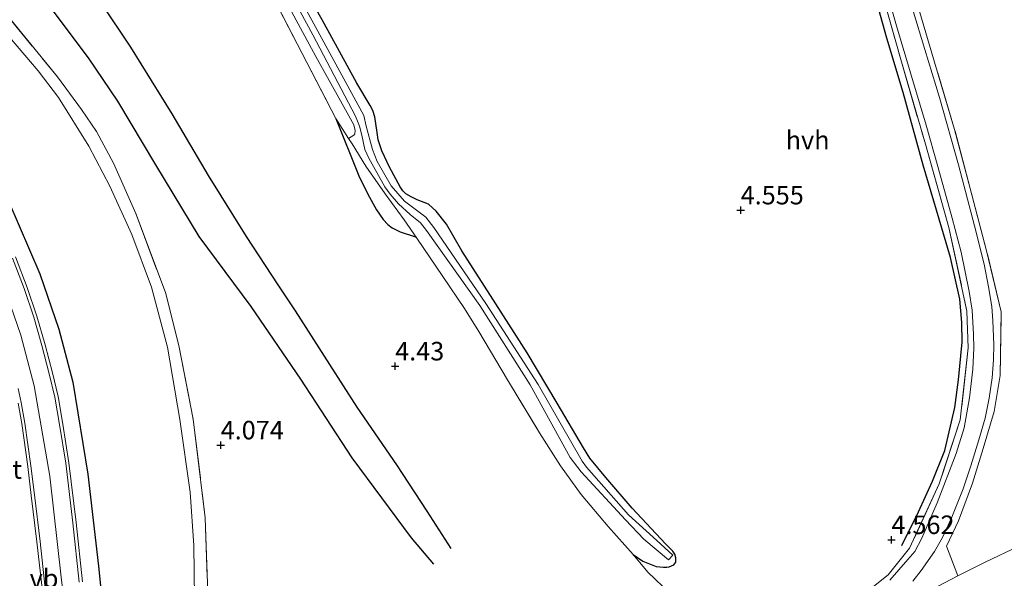
# Model space of a CAD drawing. Units: metres. Extents: x 202628 to 206293, y 474998 to 481251.
# Drawn here: x 204298 to 204431, y 476797 to 476872 of the extents above; entities that cross this region are included whole.
import ezdxf
from ezdxf.enums import TextEntityAlignment as Align

# ---------------------------------------------------------------- set-up
doc = ezdxf.new("R2010")
doc.units = ezdxf.units.M
doc.linetypes.add('IE-TERREINAFSCHEIDING', pattern=[10, 8, -2])
doc.layers.get('0').update_dxf_attribs({"lineweight": 25})
for name, color, linetype, lineweight in [('B-ME-GR-STRUIKEN-GV-B6', 93, 'Continuous', 18), ('B-ME-GW-KRUINLIJN-L-B1', 93, 'Continuous', 18), ('B-ME-GW-TEENLIJN-L-B1', 93, 'Continuous', 18), ('B-ME-IE-GRASLAND-GV-B6', 93, 'Continuous', 18), ('B-ME-IE-GRONDWERKLIJN-GROND_INGERICHT-GV-B6', 253, 'Continuous', 18), ('B-ME-IE-TERREINAFSCHEIDING-DOORGANG-L-B1', 8, 'IE-TERREINAFSCHEIDING-KUNSTMATIG-OPEN', 18), ('B-ME-IE-TERREINAFSCHEIDING-RASTERHEKWERK-L-B1', 8, 'IE-TERREINAFSCHEIDING', 18), ('B-ME-OG-WATER-GV-B6', 153, 'Continuous', 18), ('B-ME-VH-VERH_SOORT-BITUMEN-GV-B6', 8, 'IE-TERREINAFSCHEIDING-NATUURLIJK-HOUTWAL', 18), ('B-ME-VH-VERH_SOORT-GV-B6', 8, 'Continuous', 18), ('B-ME-VH-VERH_SOORT-HALF_VERHARDING-GV-B6', 8, 'IE-TERREINAFSCHEIDING-NATUURLIJK-HOUTWAL', 18), ('B-ME-VW-MEUBILAIR_WEGMEUBILAIR-VERKEERSBORD-S-B1', 8, 'Continuous', 18)]:
    doc.layers.add(name, color=color, linetype=linetype, lineweight=lineweight)
for name, color, linetype in [('B-ME-GW-GRONDWERKLIJN-L-B1', 10, 'Continuous'), ('B-ME-GW-HOOGTEPUNT-S-B1', 10, 'Continuous'), ('B-ME-GW-INSTEEKWATERGANG-L-B1', 10, 'Continuous'), ('B-ME-IE-TERREINAFSCHEIDING-HAAG-L-B1', 10, 'Continuous'), ('B-ME-OG-BREUK-L-B1', 10, 'Continuous')]:
    doc.layers.add(name, color=color, linetype=linetype)
doc.styles.add('NLCS-ISO', font='NLCS-ISO.TTF')
doc.linetypes.add('IE-TERREINAFSCHEIDING-KUNSTMATIG-OPEN', pattern='A,7,-1.5,[67,NLCS.SHX,S=0.75,R=0,X=0,Y=0],-1.5', length=10)
doc.linetypes.add('IE-TERREINAFSCHEIDING-NATUURLIJK-HOUTWAL', pattern='A,7,-1.5,[67,NLCS.SHX,S=0.75,R=45,X=0,Y=0],-1.5,7,-1.5,[70,NLCS.SHX,S=0.75,R=0,X=0,Y=0],-1.5', length=20)

# ---------------------------------------------------------------- blocks, each defined once
blk = doc.blocks.new('hoogtepunt')
for p, q in [((-0.5, 0), (0.5, 0)), ((0, 0.5), (0, -0.5))]:
    blk.add_line(p, q)

msp = doc.modelspace()

# ---------------------------------------------------------------- linework, layer by layer
at = {"layer": 'B-ME-GR-STRUIKEN-GV-B6'}
msp.add_polyline3d([(204311.3846, 476922.4466, 3.8866), (204312.1144, 476922.8298, 3.3222), (204313.3648, 476919.6692, 3.2837), (204316.1757, 476913.0364, 3.6974), (204320.9475, 476903.0604, 3.7455), (204325.806, 476891.6104, 3.8609), (204329.186, 476883.817, 3.9186), (204338.0716, 476867.3835, 3.9977), (204343.221, 476858.179, 3.9004), (204343.3943, 476857.3917, 3.8947), (204343.3441, 476856.9486, 3.9176), (204343.2093, 476856.7795, 3.9805), (204342.4922, 476856.3246, 4.1292), (204340.7771, 476859.0325, 4.2927), (204336.2246, 476867.7874, 4.2041), (204331.4066, 476877.1436, 4.1718), (204328.2695, 476882.9868, 4.2041), (204326.6555, 476886.0442, 4.2202), (204324.3911, 476890.8088, 4.2121), (204320.2608, 476900.773, 4.1204), (204317.4028, 476907.0738, 4.13), (204313.4778, 476916.8118, 3.9953), (204311.3846, 476922.4466, 3.8866)], dxfattribs=at)
at = {"layer": 'B-ME-GW-GRONDWERKLIJN-L-B1'}
msp.add_polyline3d([(204356.3247, 476800.9699, 4.3138), (204353.1099, 476806.0192, 4.4677), (204349.0149, 476812.2643, 4.4773), (204343.6393, 476820.0312, 4.5254), (204339.9742, 476825.7934, 4.4004), (204335.3203, 476833.0756, 4.487), (204332.9987, 476836.5651, 4.4389), (204328.7114, 476843.0949, 4.4196), (204323.5743, 476851.3319, 4.4485), (204318.6531, 476859.6493, 4.5158), (204313.0758, 476868.6603, 4.3811), (204309.0876, 476874.6297, 4.3715), (204304.3006, 476880.8626, 4.4581), (204300.5422, 476886.1822, 4.4417), (204298.1981, 476890.009, 4.3), (204296.2995, 476893.8102, 4.4454), (204293.2635, 476901.044, 4.4006), (204291.8629, 476904.7357, 4.423), (204290.377, 476909.2431, 4.2329), (204289.1209, 476913.9204, 3.8071)], dxfattribs=at)
at = {"layer": 'B-ME-GW-INSTEEKWATERGANG-L-B1'}
for points in [[(204380.9058, 476800.1459, 4.5104), (204382.2398, 476799.2566, 4.4136), (204384.0353, 476798.5566, 4.1477), (204384.9958, 476798.448, 4.0429), (204385.4841, 476798.455, 4.0429), (204385.7978, 476798.5068, 4.0429), (204386.4194, 476798.7729, 4.0348), (204386.661, 476799.1377, 4.0268), (204386.693, 476799.3831, 4.0268), (204386.6609, 476799.7178, 4.0268), (204386.5326, 476800.1814, 4.0268), (204386.2623, 476800.6299, 4.0268), (204385.3022, 476801.5934, 4.0268), (204380.7664, 476806.4103, 4.0268), (204377.2514, 476810.5609, 4.0106), (204375.0828, 476813.1815, 4.0106), (204374.1995, 476814.565, 4.0106), (204370.68, 476820.5779, 4.1154), (204366.6228, 476827.4064, 4.1477), (204362.3705, 476833.9939, 4.188), (204357.7926, 476841.1603, 4.2202), (204355.6916, 476844.7501, 4.196), (204354.3061, 476846.523, 4.2283), (204353.2857, 476847.4641, 4.2283), (204351.7381, 476848.0609, 4.2121), (204350.9309, 476848.4395, 4.1557), (204350.245, 476848.8428, 4.1557), (204349.8342, 476849.2354, 4.1396), (204349.458, 476849.8023, 4.1396), (204348.0115, 476852.4381, 4.0993), (204346.966, 476854.6708, 4.1074), (204346.4668, 476856.1289, 4.1074), (204346.3297, 476857.1317, 4.1074), (204346.0217, 476859.2275, 4.1396), (204345.7764, 476860.1247, 4.1557), (204345.3977, 476860.7627, 4.1638), (204343.6225, 476863.7737, 3.9784), (204338.9032, 476872.3497, 4.0268), (204332.3474, 476883.9447, 4.0509)], [(204340.7771, 476859.0325, 4.2927), (204343.8791, 476851.2951, 4.2041), (204345.0759, 476848.8133, 4.1638), (204346.2598, 476846.6974, 4.188), (204347.1816, 476845.3763, 4.2041), (204347.785, 476844.7157, 4.2766), (204348.3918, 476844.2485, 4.2766), (204349.4686, 476843.7267, 4.2686), (204351.5085, 476843.0252, 4.1799), (204351.7171, 476842.8799, 4.1799)]]:
    msp.add_polyline3d(points, dxfattribs=at)
at = {"layer": 'B-ME-GW-KRUINLIJN-L-B1'}
msp.add_polyline3d([(204272.6628, 476875.0984, 8.5429), (204279.6479, 476865.3694, 8.6864), (204285.7204, 476856.7193, 8.6927), (204289.8073, 476849.8587, 8.6927), (204295.0232, 476838.9091, 8.6116), (204298.2293, 476829.764, 8.6552), (204300.0228, 476822.9171, 8.5991), (204302.1376, 476810.7552, 8.5804), (204303.6675, 476797.0834, 8.5117), (204305.3952, 476782.938, 8.4556), (204307.0229, 476765.3695, 8.3932), (204307.6401, 476757.0235, 8.3744), (204308.7294, 476752.7204, 8.3744), (204309.7848, 476749.8265, 8.2996), (204311.0933, 476747.3513, 8.2621), (204313.5976, 476744.0357, 8.3682), (204315.5371, 476741.9955, 8.3682), (204319.2669, 476738.7125, 8.2871), (204325.7168, 476734.5903, 8.3308), (204329.2023, 476732.4046, 8.3308)], dxfattribs=at)
at = {"layer": 'B-ME-GW-TEENLIJN-L-B1'}
msp.add_polyline3d([(204293.0383, 476874.2352, 4.0605), (204300.566, 476865.4696, 3.9409), (204303.3056, 476861.8662, 3.917), (204307.404, 476855.2752, 3.929), (204310.2672, 476849.879, 3.7974), (204313.2452, 476843.3694, 3.9649), (204315.8674, 476836.2431, 3.9768), (204318.0409, 476828.1344, 4.0247), (204319.7132, 476818.3923, 4.2758), (204321.1167, 476808.5651, 4.4074), (204321.6111, 476801.394, 4.4791), (204321.7815, 476787.1038, 4.554), (204322.4204, 476773.0204, 4.8522), (204322.8476, 476764.3644, 4.9973), (204323.2014, 476760.9674, 5.0215), (204323.7284, 476758.4315, 5.1102), (204324.6458, 476756.0823, 5.2552), (204325.6947, 476754.0431, 5.2552), (204326.8725, 476752.1, 5.2552), (204328.1974, 476750.3148, 5.1746), (204330.3714, 476748.4068, 5.1021), (204332.3186, 476746.8674, 5.094), (204341.3411, 476741.307, 5.0457), (204344.4579, 476739.4352, 5.2077)], dxfattribs=at)
at = {"layer": 'B-ME-IE-GRASLAND-GV-B6'}
for points in [[(204332.3474, 476883.9447, 4.0509), (204338.9032, 476872.3497, 4.0268), (204343.6225, 476863.7737, 3.9784), (204345.3977, 476860.7627, 4.1638), (204345.7764, 476860.1247, 4.1557), (204346.0217, 476859.2275, 4.1396), (204346.3297, 476857.1317, 4.1074), (204346.4668, 476856.1289, 4.1074), (204346.966, 476854.6708, 4.1074), (204348.0115, 476852.4381, 4.0993), (204349.458, 476849.8023, 4.1396), (204349.8342, 476849.2354, 4.1396), (204350.245, 476848.8428, 4.1557), (204350.9309, 476848.4395, 4.1557), (204351.7381, 476848.0609, 4.2121), (204353.2857, 476847.4641, 4.2283), (204354.3061, 476846.523, 4.2283), (204355.6916, 476844.7501, 4.196), (204357.7926, 476841.1603, 4.2202), (204362.3705, 476833.9939, 4.188), (204366.6228, 476827.4064, 4.1477), (204370.68, 476820.5779, 4.1154), (204374.1995, 476814.565, 4.0106), (204375.0828, 476813.1815, 4.0106), (204377.2514, 476810.5609, 4.0106), (204380.7664, 476806.4103, 4.0268), (204385.3022, 476801.5934, 4.0268), (204386.2623, 476800.6299, 4.0268), (204386.5326, 476800.1814, 4.0268), (204386.6609, 476799.7178, 4.0268), (204386.693, 476799.3831, 4.0268), (204386.661, 476799.1377, 4.0268), (204386.4194, 476798.7729, 4.0348), (204385.7978, 476798.5068, 4.0429), (204385.4841, 476798.455, 4.0429), (204384.9958, 476798.448, 4.0429), (204384.0353, 476798.5566, 4.1477), (204382.2398, 476799.2566, 4.4136), (204380.9058, 476800.1459, 4.5104), (204377.5561, 476803.936, 4.5184), (204373.8818, 476808.2743, 4.3008), (204371.1301, 476812.1364, 4.3008), (204368.2557, 476816.5945, 4.333), (204363.9634, 476823.7404, 4.3572), (204360.0905, 476830.2497, 4.325), (204358.1389, 476833.3563, 4.2766), (204355.228, 476837.691, 4.2121), (204351.7171, 476842.8799, 4.1799), (204351.5085, 476843.0252, 4.1799), (204349.4686, 476843.7267, 4.2686), (204348.3918, 476844.2485, 4.2766), (204347.785, 476844.7157, 4.2766), (204347.1816, 476845.3763, 4.2041), (204346.2598, 476846.6974, 4.188), (204345.0759, 476848.8133, 4.1638), (204343.8791, 476851.2951, 4.2041), (204340.7771, 476859.0325, 4.2927), (204342.4922, 476856.3246, 4.1292), (204343.2093, 476856.7795, 3.9805), (204343.3441, 476856.9486, 3.9176), (204343.3943, 476857.3917, 3.8947), (204343.221, 476858.179, 3.9004), (204338.0716, 476867.3835, 3.9977), (204329.186, 476883.817, 3.9186)], [(204330.2615, 476883.9738, 3.4919), (204337.6571, 476870.3151, 3.4472), (204343.433, 476859.3205, 3.6037), (204343.9664, 476857.9978, 3.6037), (204344.2852, 476856.7847, 3.6037), (204344.7017, 476854.8506, 3.6037), (204345.2181, 476853.6834, 3.5925), (204347.3977, 476849.7963, 3.7378), (204348.1097, 476848.7884, 3.7378), (204349.2517, 476847.5047, 3.7378), (204350.7973, 476846.0514, 3.7267), (204352.21, 476844.9179, 3.7267), (204353.0265, 476843.8892, 3.7267), (204360.2339, 476833.7672, 3.6037), (204366.997, 476823.0449, 3.6037), (204372.4327, 476813.2546, 3.6037), (204373.9141, 476811.3397, 3.6037), (204379.8635, 476804.8285, 3.6037), (204382.3531, 476802.2325, 3.6037), (204385.7006, 476799.4485, 3.6037), (204386.2849, 476800.0748, 3.657), (204384.1015, 476802.0366, 3.657), (204380.3092, 476805.5123, 3.657), (204374.6147, 476811.9716, 3.657), (204374.0284, 476812.7513, 3.657), (204368.0729, 476823.099, 3.6037), (204361.0442, 476834.0531, 3.6037), (204354.0248, 476844.3062, 3.7267), (204352.9053, 476845.6834, 3.7267), (204350.0431, 476847.8705, 3.7378), (204348.2619, 476849.9233, 3.7378), (204346.3684, 476853.2041, 3.6037), (204345.7156, 476854.838, 3.6037), (204344.8672, 476857.9973, 3.6037), (204344.556, 476859.4083, 3.6037), (204338.6217, 476870.333, 3.4472), (204331.1636, 476883.9412, 3.4919)], [(204414.4403, 476878.685, 4.9982), (204416.5012, 476871.5434, 5.0153), (204418.3887, 476865.1963, 4.9581), (204420.4629, 476858.1202, 4.9238), (204422.0618, 476852.522, 4.941), (204423.9961, 476845.5739, 4.9467), (204425.208, 476840.955, 4.9295), (204426.2797, 476835.6522, 4.9067), (204426.6787, 476833.1578, 4.9067), (204426.8745, 476829.8407, 4.8895), (204426.9353, 476828.0292, 4.8838), (204426.7822, 476825.1772, 4.8895), (204426.3498, 476821.3052, 4.8723), (204425.6011, 476817.2755, 4.838), (204424.553, 476813.7843, 4.8609), (204421.9582, 476807.1194, 4.8151), (204419.8952, 476802.3779, 4.7808), (204418.9334, 476800.5775, 4.7694), (204418.0174, 476799.4812, 4.7808), (204415.5574, 476796.7047, 4.8151)], [(204411.4024, 476794.2732, 4.8332), (204415.3425, 476797.4335, 4.8405), (204418.2508, 476801.0278, 4.8259), (204422.2607, 476809.6889, 4.775), (204425.0986, 476818.3571, 4.9497), (204426.1649, 476828.0739, 4.906), (204425.9952, 476833.0169, 4.9497), (204423.5641, 476844.3242, 4.9788), (204420.378, 476855.5352, 5.0007), (204417.0494, 476866.9744, 4.957), (204414.0777, 476877.534, 4.9497)], [(204294.7075, 476874.956, 3.9168), (204303.1808, 476864.638, 3.8331), (204306.4324, 476860.222, 3.8689), (204308.4386, 476857.2874, 3.845), (204310.7492, 476853.0044, 3.845), (204313.768, 476846.1942, 3.845), (204317.7524, 476835.5518, 3.8689), (204319.5606, 476828.3817, 4.0483), (204321.4968, 476818.4374, 4.2517), (204323.1438, 476805.1303, 4.4789), (204323.4859, 476794.9939, 4.5148), (204323.7578, 476780.853, 4.5985), (204323.9285, 476770.4387, 4.8138), (204323.9054, 476764.1279, 5.0322), (204324.3445, 476760.5379, 5.1913), (204325.1224, 476757.1497, 5.262), (204327.2952, 476753.7771, 5.1825), (204329.7453, 476751.0841, 5.1825), (204332.1038, 476749.091, 5.1029), (204336.0699, 476746.6209, 5.0941), (204344.5421, 476741.4523, 5.0941), (204346.3278, 476740.2785, 5.0868)], [(204332.1872, 476736.2274, 8.0606), (204326.6798, 476740.1567, 8.2057), (204323.1849, 476742.8175, 8.3024), (204320.8165, 476744.9591, 8.3669), (204318.6013, 476747.6158, 8.3347), (204316.8088, 476750.1276, 8.2541), (204315.2704, 476752.7267, 8.2783), (204314.0693, 476755.3532, 8.2863), (204313.4492, 476757.1802, 8.2824), (204312.8521, 476759.9833, 8.2824), (204312.2062, 476764.5968, 8.2824), (204311.3718, 476771.5595, 8.3063), (204310.1825, 476784.3089, 8.1269), (204308.7277, 476798.5894, 8.1748), (204307.2635, 476810.9968, 8.2107), (204305.2552, 476823.4153, 8.3063), (204303.3716, 476830.5828, 8.3063), (204300.7825, 476838.0575, 8.3063), (204296.6047, 476847.7567, 8.2944), (204291.6179, 476856.4156, 8.1509), (204285.7256, 476865.0576, 8.1509), (204278.2938, 476873.6756, 8.2705)], [(204321.7815, 476787.1038, 4.554), (204321.6111, 476801.394, 4.4791), (204321.1167, 476808.5651, 4.4074), (204319.7132, 476818.3923, 4.2758), (204318.0409, 476828.1344, 4.0247), (204315.8674, 476836.2431, 3.9768), (204313.2452, 476843.3694, 3.9649), (204310.2672, 476849.879, 3.7974), (204307.404, 476855.2752, 3.929), (204303.3056, 476861.8662, 3.917), (204300.566, 476865.4696, 3.9409), (204293.0383, 476874.2352, 4.0605)], [(204293.0383, 476874.2352, 4.0605), (204300.566, 476865.4696, 3.9409), (204303.3056, 476861.8662, 3.917), (204307.404, 476855.2752, 3.929), (204310.2672, 476849.879, 3.7974), (204313.2452, 476843.3694, 3.9649), (204315.8674, 476836.2431, 3.9768), (204318.0409, 476828.1344, 4.0247), (204319.7132, 476818.3923, 4.2758), (204321.1167, 476808.5651, 4.4074), (204321.6111, 476801.394, 4.4791), (204321.7815, 476787.1038, 4.554)], [(204419.5088, 476873.7652, 4.9632), (204421.6026, 476866.6423, 4.8982), (204424.333, 476857.5202, 4.9047), (204426.4249, 476849.5652, 4.8657), (204428.6403, 476841.1509, 4.8007), (204430.6138, 476832.9054, 4.7292), (204430.4678, 476824.3097, 4.8462), (204429.6548, 476819.451, 4.8332), (204428.1933, 476814.4656, 4.8397), (204426.7594, 476809.7773, 4.8592), (204424.8713, 476804.6856, 4.7747), (204423.2339, 476801.2707, 4.8397), (204424.7733, 476797.276, 4.6969), (204418.6145, 476794.0336, 4.6517), (204414.5038, 476791.3114, 4.7037), (204410.8762, 476788.8434, 4.7362), (204406.1361, 476785.1308, 4.6387), (204401.2258, 476781.2095, 4.6127), (204397.141, 476777.8195, 4.7167), (204392.7313, 476774.0785, 4.9312), (204389.9244, 476770.7312, 5.1522)], [(204418.6852, 476796.5669, 4.8071), (204419.8128, 476798.0004, 4.7842), (204421.6098, 476800.5477, 4.8471), (204422.6854, 476802.4661, 4.7956), (204423.9501, 476805.1854, 4.7785), (204425.4705, 476809.0329, 4.8757), (204426.5331, 476812.1111, 4.8929), (204427.5953, 476815.6243, 4.8528), (204428.4498, 476818.5828, 4.87), (204429.0049, 476821.2461, 4.8871), (204429.3844, 476824.0006, 4.8757), (204429.5882, 476826.4402, 4.8814), (204429.6175, 476828.4925, 4.8814), (204429.4962, 476831.6878, 4.8814), (204429.3389, 476833.6353, 4.8814), (204428.9084, 476836.2741, 4.9043), (204428.2962, 476839.352, 4.9215), (204427.0095, 476844.5133, 4.9443), (204424.8494, 476852.7625, 4.9615), (204422.2761, 476861.8381, 5.0015), (204420.2987, 476868.3504, 5.0073), (204418.622, 476873.8385, 5.013)], [(204296.6047, 476847.7567, 8.2944), (204300.7825, 476838.0575, 8.3063), (204303.3716, 476830.5828, 8.3063), (204305.2552, 476823.4153, 8.3063), (204307.2635, 476810.9968, 8.2107), (204308.7277, 476798.5894, 8.1748), (204310.1825, 476784.3089, 8.1269)], [(204306.5715, 476796.4614, 8.3212), (204305.7032, 476804.493, 8.3097), (204304.7324, 476812.5442, 8.3841), (204303.9183, 476817.7717, 8.407), (204303.2582, 476821.4709, 8.3955), (204302.4991, 476824.6753, 8.4813), (204301.5105, 476828.4785, 8.5099), (204300.4023, 476832.3483, 8.4928), (204299.0906, 476836.2132, 8.5271), (204297.524, 476840.3282, 8.4985)], [(204297.8594, 476820.6028, 8.5591), (204298.3547, 476817.8312, 8.5591), (204299.1641, 476812.0569, 8.5472), (204299.6507, 476808.146, 8.4515), (204300.4058, 476801.8584, 8.4401), (204301.0581, 476795.9689, 8.4172), (204301.6681, 476790.0323, 8.4229), (204302.3359, 476783.75, 8.4057), (204302.8176, 476778.3865, 8.4057), (204303.5747, 476770.2545, 8.3371), (204303.8595, 476766.2795, 8.3199), (204303.8413, 476764.7682, 8.3257), (204303.7547, 476763.9193, 8.2627), (204303.5861, 476763.0821, 8.1941), (204303.2848, 476762.1783, 8.1827), (204302.9093, 476761.2837, 8.074), (204302.2267, 476759.9411, 7.9996), (204301.6195, 476758.9698, 7.9024), (204300.942, 476758.053, 7.8681), (204300.1047, 476757.0135, 7.7651), (204299.4253, 476756.3337, 7.6164), (204298.7056, 476755.7417, 7.5592), (204297.5942, 476754.9692, 7.4333)]]:
    msp.add_polyline3d(points, dxfattribs=at)
at = {"layer": 'B-ME-IE-GRONDWERKLIJN-GROND_INGERICHT-GV-B6'}
for points in [[(204331.4066, 476877.1436, 4.1718), (204336.2246, 476867.7874, 4.2041), (204340.7771, 476859.0325, 4.2927), (204343.8791, 476851.2951, 4.2041), (204345.0759, 476848.8133, 4.1638), (204346.2598, 476846.6974, 4.188), (204347.1816, 476845.3763, 4.2041), (204347.785, 476844.7157, 4.2766), (204348.3918, 476844.2485, 4.2766), (204349.4686, 476843.7267, 4.2686), (204351.5085, 476843.0252, 4.1799), (204351.7171, 476842.8799, 4.1799), (204355.228, 476837.691, 4.2121), (204358.1389, 476833.3563, 4.2766), (204360.0905, 476830.2497, 4.325), (204363.9634, 476823.7404, 4.3572), (204368.2557, 476816.5945, 4.333), (204371.1301, 476812.1364, 4.3008), (204373.8818, 476808.2743, 4.3008), (204377.5561, 476803.936, 4.5184), (204380.9058, 476800.1459, 4.5104), (204382.2398, 476799.2566, 4.4136), (204384.0353, 476798.5566, 4.1477), (204384.9958, 476798.448, 4.0429), (204385.4841, 476798.455, 4.0429), (204385.7978, 476798.5068, 4.0429), (204386.4194, 476798.7729, 4.0348), (204386.661, 476799.1377, 4.0268), (204386.693, 476799.3831, 4.0268), (204386.6609, 476799.7178, 4.0268), (204386.5326, 476800.1814, 4.0268), (204386.2623, 476800.6299, 4.0268), (204385.3022, 476801.5934, 4.0268), (204380.7664, 476806.4103, 4.0268), (204377.2514, 476810.5609, 4.0106), (204375.0828, 476813.1815, 4.0106), (204374.1995, 476814.565, 4.0106), (204370.68, 476820.5779, 4.1154), (204366.6228, 476827.4064, 4.1477), (204362.3705, 476833.9939, 4.188), (204357.7926, 476841.1603, 4.2202), (204355.6916, 476844.7501, 4.196), (204354.3061, 476846.523, 4.2283), (204353.2857, 476847.4641, 4.2283), (204351.7381, 476848.0609, 4.2121), (204350.9309, 476848.4395, 4.1557), (204350.245, 476848.8428, 4.1557), (204349.8342, 476849.2354, 4.1396), (204349.458, 476849.8023, 4.1396), (204348.0115, 476852.4381, 4.0993), (204346.966, 476854.6708, 4.1074), (204346.4668, 476856.1289, 4.1074), (204346.3297, 476857.1317, 4.1074), (204346.0217, 476859.2275, 4.1396), (204345.7764, 476860.1247, 4.1557), (204345.3977, 476860.7627, 4.1638), (204343.6225, 476863.7737, 3.9784), (204338.9032, 476872.3497, 4.0268), (204332.3474, 476883.9447, 4.0509)], [(204414.0777, 476877.534, 4.9497), (204417.0494, 476866.9744, 4.957), (204420.378, 476855.5352, 5.0007), (204423.5641, 476844.3242, 4.9788), (204425.9952, 476833.0169, 4.9497), (204426.1649, 476828.0739, 4.906), (204425.0986, 476818.3571, 4.9497), (204422.2607, 476809.6889, 4.775), (204418.2508, 476801.0278, 4.8259), (204415.3425, 476797.4335, 4.8405), (204411.4024, 476794.2732, 4.8332)], [(204323.4859, 476794.9939, 4.5148), (204323.1438, 476805.1303, 4.4789), (204321.4968, 476818.4374, 4.2517), (204319.5606, 476828.3817, 4.0483), (204317.7524, 476835.5518, 3.8689), (204313.768, 476846.1942, 3.845), (204310.7492, 476853.0044, 3.845), (204308.4386, 476857.2874, 3.845), (204306.4324, 476860.222, 3.8689), (204303.1808, 476864.638, 3.8331), (204294.7075, 476874.956, 3.9168)], [(204389.9244, 476770.7312, 5.1522), (204392.7313, 476774.0785, 4.9312), (204397.141, 476777.8195, 4.7167), (204401.2258, 476781.2095, 4.6127), (204406.1361, 476785.1308, 4.6387), (204410.8762, 476788.8434, 4.7362), (204414.5038, 476791.3114, 4.7037), (204418.6145, 476794.0336, 4.6517), (204424.7733, 476797.276, 4.6969), (204423.2339, 476801.2707, 4.8397), (204424.8713, 476804.6856, 4.7747), (204426.7594, 476809.7773, 4.8592), (204428.1933, 476814.4656, 4.8397), (204429.6548, 476819.451, 4.8332), (204430.4678, 476824.3097, 4.8462), (204430.6138, 476832.9054, 4.7292), (204428.6403, 476841.1509, 4.8007), (204426.4249, 476849.5652, 4.8657), (204424.333, 476857.5202, 4.9047), (204421.6026, 476866.6423, 4.8982), (204419.5088, 476873.7652, 4.9632)]]:
    msp.add_polyline3d(points, dxfattribs=at)
at = {"layer": 'B-ME-IE-TERREINAFSCHEIDING-DOORGANG-L-B1'}
msp.add_line((204423.2339, 476801.2707, 4.8397), (204424.7733, 476797.276, 4.6969), dxfattribs=at)
at = {"layer": 'B-ME-IE-TERREINAFSCHEIDING-HAAG-L-B1'}
msp.add_polyline3d([(204285.7256, 476865.0576, 8.1509), (204291.6179, 476856.4156, 8.1509), (204296.6047, 476847.7567, 8.2944), (204300.7825, 476838.0575, 8.3063), (204303.3716, 476830.5828, 8.3063), (204305.2552, 476823.4153, 8.3063), (204307.2635, 476810.9968, 8.2107), (204308.7277, 476798.5894, 8.1748), (204310.1825, 476784.3089, 8.1269), (204311.3718, 476771.5595, 8.3063), (204312.2062, 476764.5968, 8.2824), (204312.8521, 476759.9833, 8.2824), (204313.4492, 476757.1802, 8.2824), (204314.0693, 476755.3532, 8.2863), (204315.2704, 476752.7267, 8.2783), (204316.8088, 476750.1276, 8.2541), (204318.6013, 476747.6158, 8.3347), (204320.8165, 476744.9591, 8.3669), (204323.1849, 476742.8175, 8.3024), (204326.6798, 476740.1567, 8.2057), (204332.1872, 476736.2274, 8.0606)], dxfattribs=at)
at = {"layer": 'B-ME-IE-TERREINAFSCHEIDING-RASTERHEKWERK-L-B1'}
for points in [[(204309.2712, 476927.9991, 3.7847), (204309.4236, 476927.7257, 3.7847), (204311.3846, 476922.4466, 3.8866), (204313.4778, 476916.8118, 3.9953), (204317.4028, 476907.0738, 4.13), (204320.2608, 476900.773, 4.1204), (204324.3911, 476890.8088, 4.2121), (204326.6555, 476886.0442, 4.2202), (204328.2695, 476882.9868, 4.2041), (204331.4066, 476877.1436, 4.1718), (204336.2246, 476867.7874, 4.2041), (204340.7771, 476859.0325, 4.2927)], [(204414.0777, 476877.534, 4.9497), (204417.0494, 476866.9744, 4.957), (204420.378, 476855.5352, 5.0007), (204423.5641, 476844.3242, 4.9788), (204425.9952, 476833.0169, 4.9497), (204426.1649, 476828.0739, 4.906), (204425.0986, 476818.3571, 4.9497), (204422.2607, 476809.6889, 4.775), (204418.2508, 476801.0278, 4.8259), (204415.3425, 476797.4335, 4.8405), (204411.4024, 476794.2732, 4.8332), (204406.7061, 476791.0813, 4.8405), (204401.2413, 476787.516, 4.724), (204400.3448, 476786.8405, 4.6458)], [(204294.7075, 476874.956, 3.9168), (204303.1808, 476864.638, 3.8331), (204306.4324, 476860.222, 3.8689), (204308.4386, 476857.2874, 3.845), (204310.7492, 476853.0044, 3.845), (204313.768, 476846.1942, 3.845), (204317.7524, 476835.5518, 3.8689), (204319.5606, 476828.3817, 4.0483), (204321.4968, 476818.4374, 4.2517), (204323.1438, 476805.1303, 4.4789), (204323.4859, 476794.9939, 4.5148), (204323.7578, 476780.853, 4.5985), (204323.9285, 476770.4387, 4.8138), (204323.9054, 476764.1279, 5.0322), (204324.3445, 476760.5379, 5.1913), (204325.1224, 476757.1497, 5.262), (204327.2952, 476753.7771, 5.1825), (204329.7453, 476751.0841, 5.1825), (204332.1038, 476749.091, 5.1029), (204336.0699, 476746.6209, 5.0941), (204344.5421, 476741.4523, 5.0941), (204346.3278, 476740.2785, 5.0868)], [(204423.2339, 476801.2707, 4.8397), (204424.8713, 476804.6856, 4.7747), (204426.7594, 476809.7773, 4.8592), (204428.1933, 476814.4656, 4.8397), (204429.6548, 476819.451, 4.8332), (204430.4678, 476824.3097, 4.8462), (204430.6138, 476832.9054, 4.7292), (204428.6403, 476841.1509, 4.8007), (204426.4249, 476849.5652, 4.8657), (204424.333, 476857.5202, 4.9047), (204421.6026, 476866.6423, 4.8982), (204419.5088, 476873.7652, 4.9632)], [(204340.7771, 476859.0325, 4.2927), (204342.4922, 476856.3246, 4.1292), (204342.9586, 476855.5883, 4.0847), (204344.8121, 476852.6005, 3.9027), (204347.4314, 476848.8434, 3.7987), (204349.9835, 476845.3631, 3.8832), (204351.7171, 476842.8799, 4.1799)], [(204351.7171, 476842.8799, 4.1799), (204355.228, 476837.691, 4.2121), (204358.1389, 476833.3563, 4.2766), (204360.0905, 476830.2497, 4.325), (204363.9634, 476823.7404, 4.3572), (204368.2557, 476816.5945, 4.333), (204371.1301, 476812.1364, 4.3008), (204373.8818, 476808.2743, 4.3008), (204377.5561, 476803.936, 4.5184), (204380.9058, 476800.1459, 4.5104)], [(204389.9244, 476770.7312, 5.1522), (204392.7313, 476774.0785, 4.9312), (204397.141, 476777.8195, 4.7167), (204401.2258, 476781.2095, 4.6127), (204406.1361, 476785.1308, 4.6387), (204410.8762, 476788.8434, 4.7362), (204414.5038, 476791.3114, 4.7037), (204418.6145, 476794.0336, 4.6517), (204424.7733, 476797.276, 4.6969), (204428.4493, 476799.1214, 4.7362), (204433.0131, 476801.2974, 4.7037), (204438.061, 476803.6534, 4.5867), (204442.4791, 476805.6293, 4.6062), (204447.1911, 476807.8238, 4.5022), (204452.4854, 476810.2576, 4.4632), (204457.5828, 476812.6143, 4.4957), (204462.3279, 476814.801, 4.5542), (204467.4418, 476817.158, 4.5932), (204473.5939, 476820.1729, 4.6257)], [(204380.9058, 476800.1459, 4.5104), (204382.9032, 476797.7554, 4.3429), (204385.9094, 476794.8974, 4.2353), (204387.8752, 476792.5821, 4.1755), (204389.9574, 476789.793, 4.292), (204392.3418, 476786.4206, 4.5104), (204394.9991, 476782.8095, 4.7343)]]:
    msp.add_polyline3d(points, dxfattribs=at)
at = {"layer": 'B-ME-OG-BREUK-L-B1'}
for points in [[(204281.1153, 476907.5371, 3.8669), (204287.982, 476895.2446, 3.819), (204290.4556, 476890.6199, 3.819), (204292.712, 476887.0146, 3.7473), (204295.5978, 476882.6915, 3.819), (204300.4069, 476876.5031, 3.7712), (204307.3181, 476867.2324, 3.8429), (204311.2859, 476861.3466, 3.9027), (204316.4053, 476852.7831, 3.9386), (204322.2895, 476843.0836, 3.9147), (204329.3132, 476833.6206, 4.0104), (204336.0157, 476823.8443, 4.0343), (204342.9144, 476813.2141, 3.9745), (204350.9221, 476802.3964, 4.0582), (204353.9769, 476798.8494, 4.118)], [(204417.2124, 476801.3583, 4.7429), (204419.4685, 476805.9024, 4.6421), (204421.3608, 476810.0509, 4.6266), (204423.0118, 476814.2137, 4.6034), (204424.3567, 476819.9839, 4.5956), (204424.8652, 476823.7559, 4.6111), (204425.3514, 476828.8066, 4.6499), (204425.3229, 476831.494, 4.6576), (204425.0268, 476834.6402, 4.6576), (204423.7603, 476840.2719, 4.6731), (204422.261, 476845.4361, 4.6731), (204420.0939, 476852.739, 4.6809), (204417.3645, 476862.516, 4.7041), (204415.1782, 476869.8557, 4.6964), (204412.6864, 476878.7656, 4.6964)]]:
    msp.add_polyline3d(points, dxfattribs=at)
at = {"layer": 'B-ME-OG-WATER-GV-B6'}
msp.add_polyline3d([(204331.1636, 476883.9412, 3.4919), (204338.6217, 476870.333, 3.4472), (204344.556, 476859.4083, 3.6037), (204344.8672, 476857.9973, 3.6037), (204345.7156, 476854.838, 3.6037), (204346.3684, 476853.2041, 3.6037), (204348.2619, 476849.9233, 3.7378), (204350.0431, 476847.8705, 3.7378), (204352.9053, 476845.6834, 3.7267), (204354.0248, 476844.3062, 3.7267), (204361.0442, 476834.0531, 3.6037), (204368.0729, 476823.099, 3.6037), (204374.0284, 476812.7513, 3.657), (204374.6147, 476811.9716, 3.657), (204380.3092, 476805.5123, 3.657), (204384.1015, 476802.0366, 3.657), (204386.2849, 476800.0748, 3.657), (204385.7006, 476799.4485, 3.6037), (204382.3531, 476802.2325, 3.6037), (204379.8635, 476804.8285, 3.6037), (204373.9141, 476811.3397, 3.6037), (204372.4327, 476813.2546, 3.6037), (204366.997, 476823.0449, 3.6037), (204360.2339, 476833.7672, 3.6037), (204353.0265, 476843.8892, 3.7267), (204352.21, 476844.9179, 3.7267), (204350.7973, 476846.0514, 3.7267), (204349.2517, 476847.5047, 3.7378), (204348.1097, 476848.7884, 3.7378), (204347.3977, 476849.7963, 3.7378), (204345.2181, 476853.6834, 3.5925), (204344.7017, 476854.8506, 3.6037), (204344.2852, 476856.7847, 3.6037), (204343.9664, 476857.9978, 3.6037), (204343.433, 476859.3205, 3.6037), (204337.6571, 476870.3151, 3.4472), (204330.2615, 476883.9738, 3.4919)], dxfattribs=at)
at = {"layer": 'B-ME-VH-VERH_SOORT-BITUMEN-GV-B6'}
for points in [[(204297.1102, 476840.16, 8.4985), (204298.6702, 476836.0619, 8.5271), (204299.9759, 476832.2149, 8.4928), (204301.0796, 476828.3608, 8.5099), (204302.0655, 476824.5676, 8.4813), (204302.8207, 476821.3801, 8.3955), (204303.4777, 476817.6981, 8.407), (204304.2899, 476812.483, 8.3841), (204305.2594, 476804.4423, 8.3097), (204306.1275, 476796.4124, 8.3212)], [(204297.7679, 476754.627, 7.4333), (204298.936, 476755.3996, 7.5592), (204299.7078, 476756.0186, 7.6164), (204300.4196, 476756.7308, 7.7651), (204301.2766, 476757.7948, 7.8681), (204301.9691, 476758.7319, 7.9024), (204302.5949, 476759.7329, 7.9996), (204303.2929, 476761.106, 8.074), (204303.6806, 476762.0295, 8.1827), (204303.9952, 476762.9732, 8.1941), (204304.173, 476763.856, 8.2627), (204304.2635, 476764.7442, 8.3257), (204304.2823, 476766.2921, 8.3199), (204303.9958, 476770.2892, 8.3371), (204303.2384, 476778.425, 8.4057), (204302.7565, 476783.7912, 8.4057), (204302.0883, 476790.0763, 8.4229), (204301.4783, 476796.0138, 8.4172), (204300.8256, 476801.9068, 8.4401), (204300.0702, 476808.1973, 8.4515), (204299.583, 476812.1124, 8.5472), (204298.772, 476817.8978, 8.5591), (204298.2739, 476820.6848, 8.5591), (204297.8657, 476822.565, 8.5591)]]:
    msp.add_polyline3d(points, dxfattribs=at)
at = {"layer": 'B-ME-VH-VERH_SOORT-GV-B6'}
for points in [[(204306.1275, 476796.4124, 8.3212), (204305.2594, 476804.4423, 8.3097), (204304.2899, 476812.483, 8.3841), (204303.4777, 476817.6981, 8.407), (204302.8207, 476821.3801, 8.3955), (204302.0655, 476824.5676, 8.4813), (204301.0796, 476828.3608, 8.5099), (204299.9759, 476832.2149, 8.4928), (204298.6702, 476836.0619, 8.5271), (204297.1102, 476840.16, 8.4985)], [(204297.524, 476840.3282, 8.4985), (204299.0906, 476836.2132, 8.5271), (204300.4023, 476832.3483, 8.4928), (204301.5105, 476828.4785, 8.5099), (204302.4991, 476824.6753, 8.4813), (204303.2582, 476821.4709, 8.3955), (204303.9183, 476817.7717, 8.407), (204304.7324, 476812.5442, 8.3841), (204305.7032, 476804.493, 8.3097), (204306.5715, 476796.4614, 8.3212)], [(204297.8657, 476822.565, 8.5591), (204298.2739, 476820.6848, 8.5591), (204298.772, 476817.8978, 8.5591), (204299.583, 476812.1124, 8.5472), (204300.0702, 476808.1973, 8.4515), (204300.8256, 476801.9068, 8.4401), (204301.4783, 476796.0138, 8.4172), (204302.0883, 476790.0763, 8.4229), (204302.7565, 476783.7912, 8.4057), (204303.2384, 476778.425, 8.4057), (204303.9958, 476770.2892, 8.3371), (204304.2823, 476766.2921, 8.3199), (204304.2635, 476764.7442, 8.3257), (204304.173, 476763.856, 8.2627), (204303.9952, 476762.9732, 8.1941), (204303.6806, 476762.0295, 8.1827), (204303.2929, 476761.106, 8.074), (204302.5949, 476759.7329, 7.9996), (204301.9691, 476758.7319, 7.9024), (204301.2766, 476757.7948, 7.8681), (204300.4196, 476756.7308, 7.7651), (204299.7078, 476756.0186, 7.6164), (204298.936, 476755.3996, 7.5592), (204297.7679, 476754.627, 7.4333)], [(204297.5942, 476754.9692, 7.4333), (204298.7056, 476755.7417, 7.5592), (204299.4253, 476756.3337, 7.6164), (204300.1047, 476757.0135, 7.7651), (204300.942, 476758.053, 7.8681), (204301.6195, 476758.9698, 7.9024), (204302.2267, 476759.9411, 7.9996), (204302.9093, 476761.2837, 8.074), (204303.2848, 476762.1783, 8.1827), (204303.5861, 476763.0821, 8.1941), (204303.7547, 476763.9193, 8.2627), (204303.8413, 476764.7682, 8.3257), (204303.8595, 476766.2795, 8.3199), (204303.5747, 476770.2545, 8.3371), (204302.8176, 476778.3865, 8.4057), (204302.3359, 476783.75, 8.4057), (204301.6681, 476790.0323, 8.4229), (204301.0581, 476795.9689, 8.4172), (204300.4058, 476801.8584, 8.4401), (204299.6507, 476808.146, 8.4515), (204299.1641, 476812.0569, 8.5472), (204298.3547, 476817.8312, 8.5591), (204297.8594, 476820.6028, 8.5591)]]:
    msp.add_polyline3d(points, dxfattribs=at)
at = {"layer": 'B-ME-VH-VERH_SOORT-HALF_VERHARDING-GV-B6'}
for points in [[(204415.5574, 476796.7047, 4.8151), (204418.0174, 476799.4812, 4.7808), (204418.9334, 476800.5775, 4.7694), (204419.8952, 476802.3779, 4.7808), (204421.9582, 476807.1194, 4.8151), (204424.553, 476813.7843, 4.8609), (204425.6011, 476817.2755, 4.838), (204426.3498, 476821.3052, 4.8723), (204426.7822, 476825.1772, 4.8895), (204426.9353, 476828.0292, 4.8838), (204426.8745, 476829.8407, 4.8895), (204426.6787, 476833.1578, 4.9067), (204426.2797, 476835.6522, 4.9067), (204425.208, 476840.955, 4.9295), (204423.9961, 476845.5739, 4.9467), (204422.0618, 476852.522, 4.941), (204420.4629, 476858.1202, 4.9238), (204418.3887, 476865.1963, 4.9581), (204416.5012, 476871.5434, 5.0153), (204414.4403, 476878.685, 4.9982)], [(204418.622, 476873.8385, 5.013), (204420.2987, 476868.3504, 5.0073), (204422.2761, 476861.8381, 5.0015), (204424.8494, 476852.7625, 4.9615), (204427.0095, 476844.5133, 4.9443), (204428.2962, 476839.352, 4.9215), (204428.9084, 476836.2741, 4.9043), (204429.3389, 476833.6353, 4.8814), (204429.4962, 476831.6878, 4.8814), (204429.6175, 476828.4925, 4.8814), (204429.5882, 476826.4402, 4.8814), (204429.3844, 476824.0006, 4.8757), (204429.0049, 476821.2461, 4.8871), (204428.4498, 476818.5828, 4.87), (204427.5953, 476815.6243, 4.8528), (204426.5331, 476812.1111, 4.8929), (204425.4705, 476809.0329, 4.8757), (204423.9501, 476805.1854, 4.7785), (204422.6854, 476802.4661, 4.7956), (204421.6098, 476800.5477, 4.8471), (204419.8128, 476798.0004, 4.7842), (204418.6852, 476796.5669, 4.8071)]]:
    msp.add_polyline3d(points, dxfattribs=at)

# ---------------------------------------------------------------- block references
at = {"layer": 'B-ME-GW-HOOGTEPUNT-S-B1', "rotation": 90}
for p in [(204395.437, 476846.646, 4.555), (204395.437, 476846.646, 4.555), (204348.782, 476825.58, 4.43), (204348.782, 476825.58, 4.43), (204325.221, 476814.9202, 4.0737), (204325.221, 476814.9202, 4.0737), (204415.792, 476802.14, 4.562), (204415.792, 476802.14, 4.562)]:
    msp.add_blockref('hoogtepunt', p, dxfattribs=at)

# ---------------------------------------------------------------- texts
at = {"layer": 'B-ME-GW-HOOGTEPUNT-S-B1', "ltscale": 0.2, "style": 'NLCS-ISO'}
for s, p in [('4.555', (204395.437, 476846.646, 4.555)), ('4.555', (204395.437, 476846.646, 4.555)), ('4.43', (204348.782, 476825.58, 4.43)), ('4.43', (204348.782, 476825.58, 4.43)), ('4.074', (204325.221, 476814.9202, 4.0737)), ('4.074', (204325.221, 476814.9202, 4.0737)), ('4.562', (204415.792, 476802.14, 4.562)), ('4.562', (204415.792, 476802.14, 4.562))]:
    msp.add_text(s, height=2.5, dxfattribs=at).set_placement(p, align=Align.BOTTOM_LEFT)
at = {"layer": 'B-ME-VH-VERH_SOORT-GV-B6', "ltscale": 0.2, "style": 'NLCS-ISO'}
msp.add_text('grst', height=2.5, dxfattribs=at).set_placement((204295.3184, 476811.6396), align=Align.MIDDLE_CENTER)
at = {"layer": 'B-ME-VH-VERH_SOORT-HALF_VERHARDING-GV-B6', "ltscale": 0.2, "style": 'NLCS-ISO'}
msp.add_text('hvh', height=2.5, dxfattribs=at).set_placement((204404.4747, 476856.1114), align=Align.MIDDLE_CENTER)
at = {"layer": 'B-ME-VW-MEUBILAIR_WEGMEUBILAIR-VERKEERSBORD-S-B1', "ltscale": 0.2, "style": 'NLCS-ISO'}
msp.add_text('vb', height=2.5, dxfattribs=at).set_placement((204299.4277, 476794.9017, 8.4911), align=Align.BOTTOM_LEFT)

doc.saveas('drawing.dxf')
